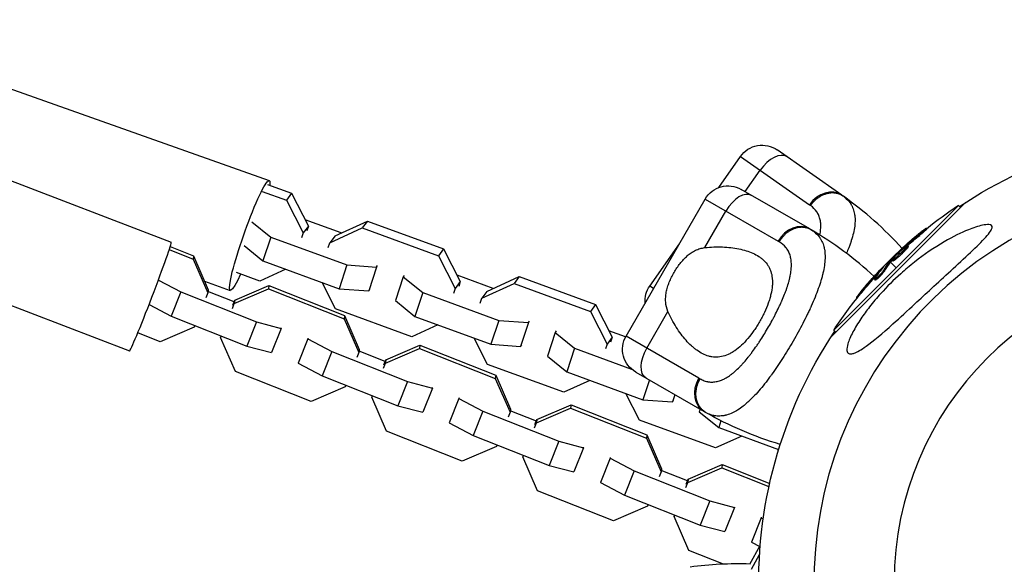
# Model space of a CAD drawing. Units: millimetres. Extents: x -6204 to 8071, y -8727 to 7568.
# Drawn here: x 2266 to 2490, y -1460 to -1337 of the extents above; entities that cross this region are included whole.
import ezdxf

# ---------------------------------------------------------------- set-up
doc = ezdxf.new("R2010")
doc.units = ezdxf.units.MM
doc.header["$LTSCALE"] = 20
doc.layers.add('2d', color=230, linetype='Continuous')

msp = doc.modelspace()

# ---------------------------------------------------------------- linework, layer by layer
at = {"layer": '2d'}
for p, q in [((2219.22, -1336.5), (2322.35, -1373.12)), ((2197.36, -1347.77), (2300.02, -1387.14)), ((2452.71, -1376.47), (2437.97, -1366.15)), ((2424.65, -1374.7), (2429.61, -1367.62)), ((2429.61, -1367.62), (2445.3, -1378.6)), ((2430.66, -1375.63), (2434.08, -1370.75)), ((2187.87, -1372.51), (2290.53, -1411.88)), ((2320.77, -1375.58), (2326.27, -1377.59)), ((2321.94, -1374), (2327.44, -1376.01)), ((2327.44, -1376.01), (2326.27, -1377.59)), ((2327.44, -1376.01), (2331.25, -1383.45)), ((2445.36, -1384.12), (2429.77, -1375.12)), ((2326.27, -1377.59), (2330.08, -1385.02)), ((2403.57, -1408.49), (2421.57, -1377.31)), ((2421.57, -1377.31), (2438.16, -1386.89)), ((2450.2, -1408.74), (2480.82, -1378.12)), ((2421.49, -1388.38), (2426.3, -1380.04)), ((2479.22, -1378.75), (2450.84, -1407.13)), ((2479.71, -1379.23), (2479.22, -1378.75)), ((2318.42, -1382.48), (2322.68, -1385.96)), ((2338.75, -1385.02), (2330.51, -1382.01)), ((2337.32, -1385.67), (2344.69, -1382.32)), ((2344.69, -1382.32), (2343.52, -1383.9)), ((2344.69, -1382.32), (2362.02, -1388.66)), ((2331.25, -1383.45), (2330.08, -1385.02)), ((2331.25, -1383.45), (2330.88, -1384.55)), ((2336.16, -1387.25), (2343.52, -1383.9)), ((2343.52, -1383.9), (2360.86, -1390.24)), ((2472.02, -1384.15), (2471.84, -1383.97)), ((2322.68, -1385.96), (2320.9, -1391.38)), ((2322.68, -1385.96), (2340.02, -1392.3)), ((2330.08, -1385.02), (2329.72, -1386.13)), ((2335.79, -1388.35), (2336.16, -1387.25)), ((2337.32, -1385.67), (2336.16, -1387.25)), ((2470.39, -1385.58), (2470.21, -1385.4)), ((2299.58, -1388.83), (2305, -1390.97)), ((2299.8, -1388.15), (2305.09, -1390.24)), ((2316.67, -1387.92), (2320.9, -1391.38)), ((2362.02, -1388.66), (2360.86, -1390.24)), ((2362.02, -1388.66), (2365.83, -1396.09)), ((2408.96, -1397.11), (2415.7, -1387.49)), ((2466.7, -1388.57), (2466.6, -1388.46)), ((2466.78, -1388.99), (2466.78, -1388.99)), ((2467.18, -1388.18), (2467.05, -1388.05)), ((2467.39, -1388.7), (2467.22, -1388.53)), ((2467.79, -1388.12), (2467.62, -1387.95)), ((2305.09, -1390.24), (2305, -1390.97)), ((2305, -1390.97), (2308.36, -1398.67)), ((2305.09, -1390.24), (2308.44, -1397.95)), ((2320.9, -1391.38), (2338.24, -1397.72)), ((2360.86, -1390.24), (2364.67, -1397.67)), ((2463.45, -1391.36), (2463.61, -1391.52)), ((2463.91, -1391.54), (2463.73, -1391.36)), ((2463.78, -1391.69), (2465.03, -1392.94)), ((2464.03, -1391.4), (2463.85, -1391.22)), ((2464.3, -1391.41), (2464.13, -1391.24)), ((2466.16, -1389.6), (2466.16, -1389.6)), ((2466.16, -1389.6), (2466.16, -1389.6)), ((2326.15, -1393.3), (2320.21, -1396)), ((2340.02, -1392.3), (2338.24, -1397.72)), ((2340.02, -1392.3), (2346.77, -1392.78)), ((2346.77, -1392.78), (2344.99, -1398.19)), ((2346.77, -1392.78), (2347.01, -1392.45)), ((2461.92, -1393.04), (2461.87, -1392.99)), ((2462.4, -1393.65), (2462.23, -1393.48)), ((2297.12, -1395.75), (2302.2, -1398.46)), ((2307.6, -1396.01), (2313.48, -1398.1)), ((2320.21, -1396), (2314.89, -1394.05)), ((2352.85, -1395), (2351.06, -1400.41)), ((2353.08, -1394.68), (2352.85, -1395)), ((2352.85, -1395), (2357.27, -1398.61)), ((2365.83, -1396.09), (2364.67, -1397.67)), ((2373.33, -1397.67), (2365.1, -1394.66)), ((2365.83, -1396.09), (2365.47, -1397.2)), ((2371.91, -1398.32), (2379.27, -1394.97)), ((2379.27, -1394.97), (2378.1, -1396.55)), ((2379.27, -1394.97), (2396.61, -1401.31)), ((2460.36, -1395.75), (2460.18, -1395.57)), ((2460.63, -1394.66), (2460.46, -1394.48)), ((2460.6, -1395.29), (2460.6, -1395.29)), ((2308.44, -1397.95), (2308.36, -1398.67)), ((2314.35, -1400.67), (2308.4, -1398.32)), ((2314.4, -1401.06), (2322.15, -1397.74)), ((2314.49, -1400.33), (2322.24, -1397.01)), ((2322.24, -1397.01), (2322.15, -1397.74)), ((2322.15, -1397.74), (2339.4, -1404.55)), ((2322.24, -1397.01), (2339.49, -1403.82)), ((2337.45, -1402.3), (2334.38, -1396.31)), ((2338.24, -1397.72), (2344.99, -1398.19)), ((2344.99, -1398.19), (2345.22, -1397.87)), ((2364.67, -1397.67), (2364.3, -1398.78)), ((2370.74, -1399.89), (2378.1, -1396.55)), ((2371.91, -1398.32), (2370.74, -1399.89)), ((2378.1, -1396.55), (2395.44, -1402.89)), ((2409.8, -1397.7), (2408.96, -1397.11)), ((2457.17, -1398.63), (2456.99, -1398.45)), ((2302.2, -1398.46), (2299.99, -1403.99)), ((2302.2, -1398.46), (2319.44, -1405.27)), ((2308.36, -1398.67), (2307.9, -1399.8)), ((2314.04, -1401.46), (2314.49, -1400.33)), ((2314.49, -1400.33), (2314.4, -1401.06)), ((2351.06, -1400.41), (2355.48, -1404.02)), ((2357.27, -1398.61), (2355.48, -1404.02)), ((2357.27, -1398.61), (2374.61, -1404.95)), ((2370.38, -1401), (2370.74, -1399.89)), ((2456.16, -1399.86), (2455.99, -1399.7)), ((2295, -1401.33), (2299.99, -1403.99)), ((2313.95, -1402.19), (2314.4, -1401.06)), ((2354.79, -1408.64), (2337.45, -1402.3)), ((2396.61, -1401.31), (2395.44, -1402.89)), ((2395.44, -1402.89), (2399.25, -1410.32)), ((2396.61, -1401.31), (2400.42, -1408.74)), ((2408.3, -1411.22), (2413.11, -1402.88)), ((2299.99, -1403.99), (2317.24, -1410.8)), ((2339.49, -1403.82), (2339.4, -1404.55)), ((2339.4, -1404.55), (2342.75, -1412.25)), ((2339.49, -1403.82), (2342.84, -1411.53)), ((2355.48, -1404.02), (2372.82, -1410.37)), ((2374.61, -1404.95), (2372.82, -1410.37)), ((2374.61, -1404.95), (2381.35, -1405.42)), ((2381.35, -1405.42), (2381.59, -1405.1)), ((2305.25, -1406.46), (2297.49, -1409.78)), ((2305.38, -1406.12), (2305.25, -1406.46)), ((2319.44, -1405.27), (2317.24, -1410.8)), ((2319.44, -1405.27), (2325.09, -1406.74)), ((2325.09, -1406.74), (2322.88, -1412.27)), ((2325.09, -1406.74), (2325.1, -1406.59)), ((2360.73, -1405.94), (2354.79, -1408.64)), ((2381.35, -1405.42), (2379.57, -1410.84)), ((2387.67, -1407.32), (2387.43, -1407.65)), ((2403.46, -1408.69), (2399.68, -1407.31)), ((2451.32, -1407.62), (2450.84, -1407.13)), ((2297.49, -1409.78), (2292.42, -1407.78)), ((2311.34, -1408.47), (2311.29, -1408.85)), ((2311.29, -1408.85), (2311.43, -1408.51)), ((2314.65, -1416.55), (2311.29, -1408.85)), ((2331.13, -1409.12), (2328.92, -1414.66)), ((2331.15, -1408.98), (2331.13, -1409.12)), ((2331.13, -1409.12), (2336.6, -1412.04)), ((2372.04, -1414.95), (2368.96, -1408.95)), ((2387.43, -1407.65), (2385.65, -1413.06)), ((2387.43, -1407.65), (2391.85, -1411.26)), ((2400.42, -1408.74), (2399.25, -1410.32)), ((2400.42, -1408.74), (2400.05, -1409.85)), ((2420.16, -1418.06), (2403.57, -1408.49)), ((2416.48, -1408.57), (2416.48, -1408.58)), ((2317.24, -1410.8), (2322.88, -1412.27)), ((2342.84, -1411.53), (2342.75, -1412.25)), ((2348.75, -1414.25), (2342.8, -1411.9)), ((2348.8, -1414.64), (2356.55, -1411.32)), ((2348.89, -1413.91), (2356.64, -1410.59)), ((2356.64, -1410.59), (2356.55, -1411.32)), ((2356.55, -1411.32), (2373.8, -1418.13)), ((2356.64, -1410.59), (2373.89, -1417.4)), ((2372.82, -1410.37), (2379.57, -1410.84)), ((2379.57, -1410.84), (2379.81, -1410.51)), ((2391.85, -1411.26), (2390.07, -1416.67)), ((2391.85, -1411.26), (2404.81, -1416)), ((2399.25, -1410.32), (2398.89, -1411.43)), ((2419.75, -1411.78), (2419.75, -1411.78)), ((2336.6, -1412.04), (2334.39, -1417.57)), ((2336.6, -1412.04), (2353.84, -1418.85)), ((2342.75, -1412.25), (2342.3, -1413.38)), ((2348.44, -1415.04), (2348.89, -1413.91)), ((2348.89, -1413.91), (2348.8, -1414.64)), ((2385.65, -1413.06), (2390.07, -1416.67)), ((2328.94, -1414.51), (2328.92, -1414.66)), ((2328.92, -1414.66), (2334.39, -1417.57)), ((2348.35, -1415.77), (2348.8, -1414.64)), ((2389.37, -1421.29), (2372.04, -1414.95)), ((2331.89, -1423.36), (2314.65, -1416.55)), ((2334.39, -1417.57), (2351.63, -1424.38)), ((2373.89, -1417.4), (2373.8, -1418.13)), ((2373.8, -1418.13), (2377.15, -1425.83)), ((2373.89, -1417.4), (2377.24, -1425.11)), ((2395.31, -1418.59), (2389.37, -1421.29)), ((2390.07, -1416.67), (2407.41, -1423.01)), ((2405.77, -1416.68), (2421.36, -1425.68)), ((2408.9, -1418.49), (2407.41, -1423.01)), ((2339.64, -1420.04), (2331.89, -1423.36)), ((2339.78, -1419.7), (2339.64, -1420.04)), ((2353.84, -1418.85), (2351.63, -1424.38)), ((2353.84, -1418.85), (2359.49, -1420.32)), ((2359.49, -1420.32), (2357.28, -1425.85)), ((2359.49, -1420.32), (2359.5, -1420.17)), ((2345.73, -1422.05), (2345.69, -1422.43)), ((2345.69, -1422.43), (2345.82, -1422.09)), ((2349.04, -1430.13), (2345.69, -1422.43)), ((2365.53, -1422.7), (2363.32, -1428.24)), ((2365.55, -1422.56), (2365.53, -1422.7)), ((2365.53, -1422.7), (2371, -1425.62)), ((2406.62, -1427.6), (2403.55, -1421.6)), ((2407.41, -1423.01), (2414.15, -1423.48)), ((2414.7, -1421.84), (2414.15, -1423.48)), ((2351.63, -1424.38), (2357.28, -1425.85)), ((2377.24, -1425.11), (2377.15, -1425.83)), ((2383.2, -1428.22), (2390.95, -1424.9)), ((2383.28, -1427.49), (2391.04, -1424.17)), ((2391.04, -1424.17), (2390.95, -1424.9)), ((2390.95, -1424.9), (2408.2, -1431.71)), ((2391.04, -1424.17), (2408.28, -1430.98)), ((2414.15, -1423.48), (2414.39, -1423.16)), ((2420.42, -1425.14), (2420.23, -1425.71)), ((2371, -1425.62), (2368.79, -1431.15)), ((2371, -1425.62), (2388.24, -1432.43)), ((2377.15, -1425.83), (2376.7, -1426.96)), ((2383.15, -1427.83), (2377.2, -1425.48)), ((2382.83, -1428.62), (2383.28, -1427.49)), ((2383.28, -1427.49), (2383.2, -1428.22)), ((2420.23, -1425.71), (2424.65, -1429.32)), ((2363.34, -1428.09), (2363.32, -1428.24)), ((2363.32, -1428.24), (2368.79, -1431.15)), ((2382.75, -1429.35), (2383.2, -1428.22)), ((2423.96, -1433.94), (2406.62, -1427.6)), ((2425.17, -1427.75), (2424.65, -1429.32)), ((2424.65, -1429.32), (2438.3, -1434.31)), ((2366.29, -1436.94), (2349.04, -1430.13)), ((2368.79, -1431.15), (2386.03, -1437.96)), ((2408.28, -1430.98), (2408.2, -1431.71)), ((2408.2, -1431.71), (2411.55, -1439.41)), ((2408.28, -1430.98), (2411.64, -1438.69)), ((2429.9, -1431.24), (2423.96, -1433.94)), ((2374.04, -1433.62), (2366.29, -1436.94)), ((2374.18, -1433.28), (2374.04, -1433.62)), ((2388.24, -1432.43), (2386.03, -1437.96)), ((2388.24, -1432.43), (2393.88, -1433.9)), ((2393.88, -1433.9), (2391.68, -1439.43)), ((2393.88, -1433.9), (2393.9, -1433.75)), ((2438.25, -1434.48), (2438.13, -1434.25)), ((2380.13, -1435.63), (2380.09, -1436.01)), ((2380.09, -1436.01), (2380.22, -1435.67)), ((2383.44, -1443.71), (2380.09, -1436.01)), ((2399.93, -1436.28), (2397.72, -1441.82)), ((2399.95, -1436.14), (2399.93, -1436.28)), ((2399.93, -1436.28), (2405.39, -1439.2)), ((2386.03, -1437.96), (2391.68, -1439.43)), ((2411.64, -1438.69), (2411.55, -1439.41)), ((2417.6, -1441.8), (2425.35, -1438.48)), ((2417.68, -1441.07), (2425.44, -1437.75)), ((2425.44, -1437.75), (2425.35, -1438.48)), ((2425.35, -1438.48), (2436.1, -1442.72)), ((2425.44, -1437.75), (2436.26, -1442.02)), ((2405.39, -1439.2), (2403.19, -1444.73)), ((2405.39, -1439.2), (2422.64, -1446.01)), ((2411.55, -1439.41), (2411.1, -1440.54)), ((2417.55, -1441.41), (2411.59, -1439.06)), ((2397.74, -1441.67), (2397.72, -1441.82)), ((2397.72, -1441.82), (2403.19, -1444.73)), ((2417.14, -1442.93), (2417.6, -1441.8)), ((2417.23, -1442.2), (2417.68, -1441.07)), ((2417.68, -1441.07), (2417.6, -1441.8)), ((2400.69, -1450.52), (2383.44, -1443.71)), ((2403.19, -1444.73), (2420.43, -1451.54)), ((2408.44, -1447.2), (2400.69, -1450.52)), ((2408.58, -1446.86), (2408.44, -1447.2)), ((2422.64, -1446.01), (2420.43, -1451.54)), ((2422.64, -1446.01), (2428.28, -1447.48)), ((2428.28, -1447.48), (2426.07, -1453.01)), ((2428.28, -1447.48), (2428.3, -1447.33)), ((2414.53, -1449.21), (2414.49, -1449.59)), ((2414.49, -1449.59), (2414.62, -1449.25)), ((2417.84, -1457.29), (2414.49, -1449.59)), ((2434.33, -1449.86), (2432.12, -1455.4)), ((2434.34, -1449.72), (2434.33, -1449.86)), ((2434.33, -1449.86), (2434.78, -1450.11)), ((2420.43, -1451.54), (2426.07, -1453.01)), ((2431.76, -1460.4), (2434.11, -1456.19)), ((2432.14, -1455.25), (2432.12, -1455.4)), ((2432.12, -1455.4), (2433.99, -1456.39)), ((2425.71, -1460.4), (2417.84, -1457.29)), ((2432.13, -1461.52), (2433.96, -1458.23))]:
    msp.add_line(p, q, dxfattribs=at)
at = {"layer": '2d', "extrusion": (0, 0, -1)}
msp.add_circle((-2536.59, -1464.5), 72, dxfattribs=at)
for centre, radius, start, end in [((-2434.53, -1371.06), 6, 35, 125), ((-2536.59, -1464.5), 102.82, 56.2564, 73.8854), ((-2426.77, -1380.31), 6, 30, 120), ((-2536.1, -1464.01), 102.5, 51.2489, 56.292), ((-2535.93, -1463.84), 102.5, 39.4787, 47.1677), ((-2536.59, -1464.5), 102.82, 47.0913, 47.0923), ((-2536.59, -1464.5), 102.82, 46.2164, 46.217), ((-2413.88, -1400.55), 6, 355.644, 35), ((-2536.1, -1464.01), 102.5, 33.708, 39.4788), ((-2536.59, -1464.5), 102.82, 357.1564, 33.7436), ((-2408.77, -1411.49), 6, 300, 30), ((-2462, -1355.29), 81.29, 286.6853, 299.7379)]:
    msp.add_arc(centre, radius, start, end, dxfattribs=at)
at = {"layer": '2d'}
for centre, radius, start, end in [((2536.59, -1464.5), 90.23, 106.2701, 283.7299), ((2406.09, -1443.06), 81.29, 42.1194, 54.7379), ((2404.71, -1454.51), 81.29, 47.1193, 59.7379), ((2429.15, -1541.62), 81.29, 88.1477, 97.7921)]:
    msp.add_arc(centre, radius, start, end, dxfattribs=at)
for centre, major_axis, ratio, start_param, end_param in [((2436.76, -1372.63), (3.44, 4.91), 0.545265, 0, 1.570796), ((2429.13, -1381.68), (3, 5.2), 0.545265, 0, 1.570796), ((2449.27, -1381.38), (3.44, 4.91), 0.808568, 0, 1.570796), ((2442.36, -1389.31), (3, 5.2), 0.808568, 0, 1.570796), ((2295.28, -1399.51), (4.74, 12.37), 0.029526, 3.141593, 6.283185), ((2535.92, -1463.84), (-72.48, 72.48), 0.465742, 0.041437, 0.107038)]:
    msp.add_ellipse(centre, major_axis=major_axis, ratio=ratio, start_param=start_param, end_param=end_param, dxfattribs=at)
at = {"layer": '2d', "extrusion": (0, 0, -1)}
for centre, major_axis, ratio, start_param, end_param in [((2317.91, -1385.61), (4.43, 12.49), 0.100588, 2.315084, 6.667873), ((2535.35, -1464.41), (-72.46, 72.46), 0.926659, 0.060013, 0.103512), ((2535.53, -1464.59), (-72.46, 72.46), 0.926659, 0.064437, 0.103512), ((2537.92, -1461.84), (-72.44, 72.44), 0.473523, 6.176233, 6.225047), ((2538.1, -1462.02), (-72.44, 72.44), 0.473523, 6.176233, 6.225047), ((2537.92, -1461.84), (-72.44, 72.44), 0.473523, 6.225047, 6.229137), ((2538.1, -1462.02), (-72.44, 72.44), 0.473523, 6.225047, 6.229137), ((2535.74, -1464.02), (-72.47, 72.47), 0.987104, 6.190919, 6.242973), ((2535.92, -1464.2), (-72.47, 72.47), 0.987104, 6.190919, 6.242973), ((2411.13, -1412.85), (3, 5.2), 0.545265, 3.141593, 4.712389), ((2424.36, -1420.49), (3, 5.2), 0.808568, 3.141593, 4.712389)]:
    msp.add_ellipse(centre, major_axis=major_axis, ratio=ratio, start_param=start_param, end_param=end_param, dxfattribs=at)
at = {"layer": '2d'}
for points, weights in [([(2450.42, -1375.93), (2447.49, -1376.02), (2445.55, -1378.78)], [0.864995027317, 0.81070234095, 1]), ([(2453.02, -1376.68), (2451.89, -1375.89), (2450.42, -1375.93)], [1, 0.8950856396, 0.864995027317]), ([(2443.03, -1383.78), (2440.11, -1384.12), (2438.42, -1387.04)], [0.864995027317, 0.81070234095, 1]), ([(2445.68, -1384.3), (2444.49, -1383.61), (2443.03, -1383.78)], [1, 0.8950856396, 0.864995027317])]:
    msp.add_rational_spline(points, weights, degree=2, dxfattribs=at)
for points in [[(2452.71, -1376.47), (2452.81, -1376.54), (2452.91, -1376.61), (2453.02, -1376.68)], [(2453.02, -1376.68), (2453.26, -1376.86), (2453.48, -1377.04), (2453.69, -1377.23)], [(2445.55, -1378.78), (2445.46, -1378.72), (2445.38, -1378.66), (2445.3, -1378.6)], [(2445.36, -1384.12), (2445.47, -1384.18), (2445.57, -1384.24), (2445.68, -1384.3)], [(2445.68, -1384.3), (2445.94, -1384.45), (2446.18, -1384.61), (2446.4, -1384.79)], [(2438.42, -1387.04), (2438.34, -1386.99), (2438.25, -1386.94), (2438.16, -1386.89)], [(2466.24, -1388.67), (2466.49, -1388.44), (2466.81, -1388.14), (2467.18, -1387.81)], [(2467.22, -1388.52), (2467.22, -1388.52), (2467.22, -1388.52), (2467.22, -1388.53)], [(2467.36, -1388.36), (2467.36, -1388.36), (2467.36, -1388.36), (2467.36, -1388.36)], [(2467.4, -1388.69), (2467.4, -1388.7), (2467.4, -1388.7), (2467.39, -1388.7)], [(2464.03, -1391.4), (2463.97, -1391.46), (2463.93, -1391.5), (2463.91, -1391.54)], [(2464.03, -1391.4), (2464.07, -1391.35), (2464.11, -1391.31), (2464.16, -1391.27)], [(2464.18, -1391.24), (2464.18, -1391.24), (2464.18, -1391.24), (2464.18, -1391.24)], [(2464.52, -1390.66), (2464.52, -1390.66), (2464.52, -1390.66), (2464.53, -1390.66)], [(2464.56, -1391), (2464.56, -1391), (2464.56, -1391), (2464.56, -1391)], [(2461.87, -1392.99), (2461.48, -1393.39), (2460.98, -1393.91), (2460.46, -1394.48)], [(2460.98, -1394.29), (2460.87, -1394.4), (2460.76, -1394.53), (2460.63, -1394.66)], [(2420.16, -1418.06), (2420.25, -1418.11), (2420.34, -1418.17), (2420.42, -1418.22)], [(2421.68, -1425.87), (2421.57, -1425.81), (2421.47, -1425.75), (2421.36, -1425.68)]]:
    msp.add_open_spline(points, degree=3, dxfattribs=at)
for points, knots in [([(2453.69, -1377.23), (2454.09, -1377.6), (2454.43, -1378), (2454.72, -1378.46), (2454.73, -1378.48), (2454.76, -1378.52), (2454.8, -1378.59), (2454.89, -1378.74), (2455.05, -1379.06), (2455.18, -1379.34), (2455.39, -1379.92), (2455.5, -1380.32), (2455.58, -1380.78), (2455.58, -1380.8), (2455.59, -1380.85), (2455.6, -1380.93), (2455.63, -1381.12), (2455.67, -1381.5), (2455.68, -1381.83), (2455.69, -1382.52), (2455.66, -1383), (2455.48, -1384.51), (2455.22, -1385.6), (2454.83, -1386.8), (2454.83, -1386.81), (2454.82, -1386.84), (2454.8, -1386.89), (2454.76, -1387.01), (2454.68, -1387.24), (2454.51, -1387.72), (2454.35, -1388.14), (2454.08, -1388.83), (2453.91, -1389.24), (2453.72, -1389.66)], [0.0212604, 0.0212604, 0.0212604, 0.0212604, 0.06248, 0.06248, 0.0644326, 0.0644326, 0.0663851, 0.0702901, 0.0781001, 0.0937201, 0.0937201, 0.1249601, 0.1249601, 0.1269126, 0.1269126, 0.1288651, 0.1327701, 0.1405801, 0.1562001, 0.1562001, 0.1874401, 0.1874401, 0.2499202, 0.2499202, 0.2508964, 0.2508964, 0.2518727, 0.2538252, 0.2577302, 0.2655402, 0.2811602, 0.2811602, 0.3033144, 0.3033144, 0.3033144, 0.3033144]), ([(2447.67, -1385.5), (2447.68, -1385.48), (2447.68, -1385.47), (2447.73, -1385.24), (2447.78, -1384.93), (2447.82, -1384.64), (2447.84, -1384.44), (2447.85, -1384.34), (2447.89, -1383.85), (2447.9, -1383.47), (2447.87, -1382.92), (2447.86, -1382.74), (2447.81, -1382.39), (2447.78, -1382.22), (2447.67, -1381.71), (2447.57, -1381.39), (2447.38, -1380.93), (2447.27, -1380.71), (2447.13, -1380.46), (2447.06, -1380.35), (2447.01, -1380.28), (2446.99, -1380.24), (2446.6, -1379.67), (2446.13, -1379.19), (2445.55, -1378.78)], [0.7798205, 0.7798205, 0.7798205, 0.7798205, 0.78125, 0.78125, 0.796875, 0.8046875, 0.8046875, 0.8125, 0.8125, 0.84375, 0.84375, 0.859375, 0.859375, 0.875, 0.875, 0.90625, 0.90625, 0.921875, 0.9296875, 0.9335937, 0.9335937, 0.9375, 0.9375, 1, 1, 1, 1]), ([(2446.4, -1384.79), (2446.83, -1385.12), (2447.2, -1385.49), (2447.53, -1385.92), (2447.55, -1385.94), (2447.58, -1385.98), (2447.62, -1386.04), (2447.72, -1386.19), (2447.92, -1386.49), (2448.06, -1386.76), (2448.33, -1387.31), (2448.47, -1387.71), (2448.59, -1388.16), (2448.6, -1388.18), (2448.61, -1388.23), (2448.63, -1388.31), (2448.67, -1388.49), (2448.74, -1388.86), (2448.79, -1389.2), (2448.85, -1389.88), (2448.87, -1390.36), (2448.81, -1391.88), (2448.65, -1392.99), (2448.37, -1394.22), (2448.37, -1394.23), (2448.36, -1394.27), (2448.35, -1394.32), (2448.32, -1394.44), (2448.26, -1394.68), (2448.13, -1395.17), (2448.01, -1395.6), (2447.75, -1396.47), (2447.55, -1397.08), (2446.88, -1398.96), (2446.33, -1400.3), (2445.69, -1401.72), (2445.68, -1401.74), (2445.67, -1401.78), (2445.64, -1401.84), (2445.58, -1401.98), (2445.45, -1402.26), (2445.19, -1402.82), (2444.96, -1403.3), (2444.48, -1404.28), (2444.15, -1404.94), (2443.12, -1406.94), (2442.38, -1408.29), (2441.59, -1409.65)], [0.0212604, 0.0212604, 0.0212604, 0.0212604, 0.06248, 0.06248, 0.0644326, 0.0644326, 0.0663851, 0.0702901, 0.0781001, 0.0937201, 0.0937201, 0.1249601, 0.1249601, 0.1269126, 0.1269126, 0.1288651, 0.1327701, 0.1405801, 0.1562001, 0.1562001, 0.1874401, 0.1874401, 0.2499202, 0.2499202, 0.2508964, 0.2508964, 0.2518727, 0.2538252, 0.2577302, 0.2655402, 0.2811602, 0.2811602, 0.3124002, 0.3124002, 0.3748803, 0.3748803, 0.3758565, 0.3758565, 0.3768328, 0.3787853, 0.3826903, 0.3905003, 0.4061203, 0.4061203, 0.4373603, 0.4373603, 0.4998404, 0.4998404, 0.4998404, 0.4998404]), ([(2455.2, -1412.49), (2454.82, -1412.59), (2454.5, -1412.6), (2454.02, -1412.37), (2453.87, -1412.13), (2453.79, -1411.36), (2453.87, -1410.84), (2454.27, -1409.5), (2454.65, -1408.61), (2455.71, -1406.59), (2456.34, -1405.56), (2457.63, -1403.65), (2458.29, -1402.75), (2459.78, -1400.84), (2460.64, -1399.82), (2462.96, -1397.26), (2464.49, -1395.73), (2467.1, -1393.39), (2468.16, -1392.51), (2471.41, -1389.95), (2473.71, -1388.38), (2478.01, -1385.89), (2479.87, -1384.97), (2482.56, -1383.89), (2483.73, -1383.48), (2485.24, -1383.16), (2485.76, -1383.1), (2486.42, -1383.16), (2486.64, -1383.23), (2486.86, -1383.49), (2486.9, -1383.65), (2486.83, -1384.07), (2486.71, -1384.32), (2486.27, -1385.03), (2485.86, -1385.53), (2484.57, -1386.97), (2483.36, -1388.14), (2480.54, -1390.8), (2478.99, -1392.23), (2476.02, -1394.96), (2474.55, -1396.32), (2471.82, -1398.84), (2470.55, -1400.01), (2469.3, -1401.17), (2467.63, -1402.71), (2465.95, -1404.27), (2461.9, -1407.89), (2459.85, -1409.63), (2457.09, -1411.62), (2456.18, -1412.15), (2455.38, -1412.44), (2455.29, -1412.47), (2455.2, -1412.49)], [-104.485264, -104.485264, -104.485264, -104.485264, -100.598786, -100.598786, -96.671929, -96.671929, -92.544577, -92.544577, -87.59023, -87.59023, -82.913507, -82.913507, -78.751396, -78.751396, -73.899367, -73.899367, -66.05257, -66.05257, -60.956691, -60.956691, -50.664723, -50.664723, -41.665184, -41.665184, -35.613595, -35.613595, -32.391806, -32.391806, -30.304297, -30.304297, -28.567857, -28.567857, -26.664609, -26.664609, -23.618001, -23.618001, -17.480631, -17.480631, -11.147852, -11.147852, -5.152759, -5.152759, 0, 0, 0, 6.898473, 6.898473, 17.02274, 17.02274, 23.86477, 23.86477, 24.810611, 24.810611, 24.810611, 24.810611]), ([(2471.05, -1384.54), (2470.88, -1384.68), (2470.71, -1384.82), (2470.46, -1385.02), (2470.34, -1385.12), (2470.2, -1385.23), (2470.13, -1385.28), (2470.1, -1385.31), (2470.09, -1385.32), (2470.08, -1385.33), (2469.98, -1385.41), (2469.86, -1385.51), (2469.72, -1385.63), (2469.66, -1385.68), (2469.62, -1385.71), (2469.6, -1385.72), (2469.49, -1385.81), (2469.37, -1385.92), (2469.23, -1386.03), (2469.16, -1386.09), (2469.13, -1386.12), (2469.11, -1386.13), (2469.1, -1386.14), (2469.01, -1386.22), (2468.89, -1386.32), (2468.75, -1386.44), (2468.68, -1386.5), (2468.65, -1386.53), (2468.63, -1386.54), (2468.62, -1386.55), (2468.53, -1386.63), (2468.4, -1386.74), (2468.27, -1386.86), (2468.2, -1386.92), (2468.17, -1386.94), (2468.15, -1386.96), (2468.14, -1386.97), (2468.05, -1387.05), (2467.93, -1387.15), (2467.79, -1387.27), (2467.72, -1387.33), (2467.69, -1387.36), (2467.67, -1387.38), (2467.67, -1387.38), (2467.49, -1387.54), (2467.33, -1387.68), (2467.18, -1387.81)], [0, 0, 0, 0, 0.125, 0.125, 0.1875, 0.21875, 0.234375, 0.242188, 0.242188, 0.25, 0.25, 0.3125, 0.34375, 0.359375, 0.359375, 0.375, 0.375, 0.4375, 0.46875, 0.484375, 0.492188, 0.492188, 0.5, 0.5, 0.5625, 0.59375, 0.609375, 0.617188, 0.617188, 0.625, 0.625, 0.6875, 0.71875, 0.734375, 0.742188, 0.742188, 0.75, 0.75, 0.8125, 0.84375, 0.859375, 0.867188, 0.867188, 0.875, 0.875, 1, 1, 1, 1]), ([(2471.05, -1384.54), (2471.18, -1384.44), (2471.3, -1384.34), (2471.41, -1384.26), (2471.51, -1384.18), (2471.6, -1384.12), (2471.67, -1384.07), (2471.74, -1384.02), (2471.79, -1383.99), (2471.82, -1383.98), (2471.84, -1383.96), (2471.85, -1383.97), (2471.83, -1384), (2471.81, -1384.02), (2471.77, -1384.07), (2471.7, -1384.13), (2471.64, -1384.19), (2471.56, -1384.27), (2471.46, -1384.36), (2471.36, -1384.44), (2471.24, -1384.54), (2471.12, -1384.65), (2471, -1384.76), (2470.86, -1384.87), (2470.73, -1384.98), (2470.59, -1385.09), (2470.45, -1385.21), (2470.32, -1385.31), (2470.29, -1385.34), (2470.25, -1385.37), (2470.21, -1385.4)], [0, 0, 0, 0, 0.108572, 0.108572, 0.108572, 0.217262, 0.217262, 0.217262, 0.325717, 0.325717, 0.325717, 0.433622, 0.433622, 0.433622, 0.540983, 0.540983, 0.540983, 0.648042, 0.648042, 0.648042, 0.755174, 0.755174, 0.755174, 0.862717, 0.862717, 0.862717, 0.970831, 0.970831, 0.970831, 1, 1, 1, 1]), ([(2472.02, -1384.15), (2472.02, -1384.15), (2472.02, -1384.15), (2472.02, -1384.16), (2472, -1384.19), (2471.91, -1384.27), (2471.88, -1384.31), (2471.8, -1384.38), (2471.75, -1384.43), (2471.59, -1384.57), (2471.46, -1384.69), (2471.24, -1384.87), (2471.17, -1384.94), (2471.01, -1385.07), (2470.94, -1385.13), (2470.78, -1385.26), (2470.7, -1385.33), (2470.54, -1385.46), (2470.47, -1385.52), (2470.39, -1385.58)], [0.3749154, 0.3749154, 0.3749154, 0.3749154, 0.375, 0.375, 0.5, 0.5, 0.5625, 0.5625, 0.625, 0.625, 0.75, 0.75, 0.8125, 0.8125, 0.875, 0.875, 0.9375, 0.9375, 1, 1, 1, 1]), ([(2420.42, -1418.22), (2420.73, -1418.39), (2421.05, -1418.54), (2421.52, -1418.71), (2421.76, -1418.78), (2422, -1418.84), (2422.16, -1418.87), (2422.24, -1418.89), (2422.65, -1418.95), (2422.98, -1418.97), (2423.47, -1418.95), (2423.64, -1418.94), (2423.97, -1418.89), (2424.14, -1418.86), (2424.64, -1418.75), (2424.98, -1418.64), (2425.49, -1418.44), (2425.75, -1418.33), (2426, -1418.19), (2426.17, -1418.1), (2426.26, -1418.06), (2426.68, -1417.81), (2427.02, -1417.59), (2427.53, -1417.21), (2427.79, -1417.02), (2428.09, -1416.77), (2428.22, -1416.66), (2428.3, -1416.59), (2428.35, -1416.55), (2428.72, -1416.22), (2429.06, -1415.9), (2429.56, -1415.39), (2429.81, -1415.13), (2430.1, -1414.81), (2430.23, -1414.67), (2430.31, -1414.57), (2430.35, -1414.53), (2430.72, -1414.11), (2431.05, -1413.71), (2431.54, -1413.1), (2431.78, -1412.79), (2432.07, -1412.42), (2432.19, -1412.25), (2432.27, -1412.14), (2432.31, -1412.09), (2432.67, -1411.6), (2432.98, -1411.16), (2433.45, -1410.48), (2433.69, -1410.14), (2433.92, -1409.79), (2434.07, -1409.55), (2434.15, -1409.43), (2434.53, -1408.85), (2434.83, -1408.37), (2435.41, -1407.41), (2435.7, -1406.92), (2436.27, -1405.94), (2436.55, -1405.44), (2436.96, -1404.7), (2437.09, -1404.45), (2437.35, -1403.95), (2437.48, -1403.7), (2437.87, -1402.95), (2438.12, -1402.45), (2438.47, -1401.71), (2438.64, -1401.34), (2438.84, -1400.9), (2438.92, -1400.72), (2438.97, -1400.6), (2439, -1400.54), (2439.25, -1399.97), (2439.45, -1399.48), (2439.74, -1398.75), (2439.88, -1398.39), (2440.03, -1397.97), (2440.09, -1397.79), (2440.13, -1397.67), (2440.15, -1397.61), (2440.33, -1397.07), (2440.48, -1396.6), (2440.67, -1395.91), (2440.76, -1395.57), (2440.85, -1395.18), (2440.88, -1395.02), (2440.91, -1394.91), (2440.92, -1394.85), (2441.02, -1394.35), (2441.09, -1393.92), (2441.16, -1393.29), (2441.18, -1392.98), (2441.19, -1392.68), (2441.2, -1392.48), (2441.2, -1392.38), (2441.2, -1391.89), (2441.18, -1391.51), (2441.1, -1390.97), (2441.07, -1390.79), (2440.99, -1390.44), (2440.95, -1390.28), (2440.79, -1389.78), (2440.67, -1389.47), (2440.43, -1389.02), (2440.31, -1388.81), (2440.14, -1388.57), (2440.07, -1388.47), (2440.02, -1388.41), (2439.99, -1388.37), (2439.55, -1387.83), (2439.04, -1387.4), (2438.42, -1387.04)], [0, 0, 0, 0, 0.03125, 0.03125, 0.046875, 0.054687, 0.054687, 0.0625, 0.0625, 0.09375, 0.09375, 0.109375, 0.109375, 0.125, 0.125, 0.15625, 0.15625, 0.171875, 0.179687, 0.179687, 0.1875, 0.1875, 0.21875, 0.21875, 0.234375, 0.242187, 0.246094, 0.246094, 0.25, 0.25, 0.28125, 0.28125, 0.296875, 0.304687, 0.308594, 0.308594, 0.3125, 0.3125, 0.34375, 0.34375, 0.359375, 0.367187, 0.371094, 0.371094, 0.375, 0.375, 0.40625, 0.40625, 0.421875, 0.429687, 0.429687, 0.4375, 0.4375, 0.46875, 0.46875, 0.5, 0.5, 0.53125, 0.53125, 0.546875, 0.546875, 0.5625, 0.5625, 0.59375, 0.59375, 0.609375, 0.617187, 0.621094, 0.621094, 0.625, 0.625, 0.65625, 0.65625, 0.671875, 0.679687, 0.683594, 0.683594, 0.6875, 0.6875, 0.71875, 0.71875, 0.734375, 0.742187, 0.746094, 0.746094, 0.75, 0.75, 0.78125, 0.78125, 0.796875, 0.804687, 0.804687, 0.8125, 0.8125, 0.84375, 0.84375, 0.859375, 0.859375, 0.875, 0.875, 0.90625, 0.90625, 0.921875, 0.929687, 0.933594, 0.933594, 0.9375, 0.9375, 1, 1, 1, 1]), ([(2414.49, -1394.01), (2414.91, -1393.29), (2415.36, -1392.61), (2416.12, -1391.65), (2416.39, -1391.34), (2416.93, -1390.76), (2417.21, -1390.49), (2417.79, -1389.98), (2418.09, -1389.75), (2418.72, -1389.33), (2419.05, -1389.14), (2419.71, -1388.83), (2420.05, -1388.7), (2420.76, -1388.49), (2421.12, -1388.42), (2421.49, -1388.38)], [0.009879732, 0.009879732, 0.009879732, 0.009879732, 0.012351345, 0.012351345, 0.013587152, 0.013587152, 0.014822959, 0.014822959, 0.016058766, 0.016058766, 0.017294572, 0.017294572, 0.018530379, 0.018530379, 0.019766186, 0.019766186, 0.019766186, 0.019766186]), ([(2421.49, -1388.38), (2422.88, -1388.21), (2424.23, -1388.17), (2426.17, -1388.24), (2426.8, -1388.29), (2428.05, -1388.43), (2428.66, -1388.52), (2430.4, -1388.88), (2431.47, -1389.21), (2432.91, -1389.86), (2433.37, -1390.11), (2434, -1390.52), (2434.21, -1390.67), (2434.59, -1390.98), (2434.78, -1391.15), (2435.3, -1391.66), (2435.6, -1392.03), (2435.99, -1392.64), (2436.11, -1392.86), (2436.33, -1393.3), (2436.42, -1393.54), (2436.67, -1394.26), (2436.78, -1394.77), (2436.86, -1395.59), (2436.88, -1395.87), (2436.88, -1396.45), (2436.87, -1396.75), (2436.79, -1397.68), (2436.69, -1398.32), (2436.46, -1399.31), (2436.37, -1399.64), (2436.17, -1400.33), (2436.05, -1400.67), (2435.67, -1401.73), (2435.38, -1402.43), (2434.88, -1403.49), (2434.71, -1403.84), (2434.34, -1404.54), (2434.15, -1404.89), (2433.95, -1405.24)], [0.05776667, 0.05776667, 0.05776667, 0.05776667, 0.06249729, 0.06249729, 0.0648626, 0.0648626, 0.06722791, 0.06722791, 0.07195852, 0.07195852, 0.07432383, 0.07432383, 0.07550649, 0.07550649, 0.07668914, 0.07668914, 0.07905445, 0.07905445, 0.08023711, 0.08023711, 0.08141976, 0.08141976, 0.08378507, 0.08378507, 0.08496772, 0.08496772, 0.08615038, 0.08615038, 0.08851569, 0.08851569, 0.08969834, 0.08969834, 0.090881, 0.090881, 0.09324631, 0.09324631, 0.09442896, 0.09442896, 0.09561161, 0.09561161, 0.09561161, 0.09561161]), ([(2463.85, -1391.22), (2464.08, -1390.99), (2464.3, -1390.75), (2464.75, -1390.29), (2464.98, -1390.06), (2465.44, -1389.6), (2465.67, -1389.37), (2466.01, -1389.03), (2466.13, -1388.91), (2466.36, -1388.69), (2466.48, -1388.58), (2466.6, -1388.46)], [0, 0, 0, 0, 0.25, 0.25, 0.5, 0.5, 0.75, 0.75, 0.875, 0.875, 1, 1, 1, 1]), ([(2467.22, -1388.53), (2466.92, -1388.86), (2466.48, -1389.3), (2465.57, -1390.16), (2465.1, -1390.58), (2464.39, -1391.14), (2464.17, -1391.27), (2464.09, -1391.2), (2464.23, -1390.99), (2464.52, -1390.66)], [0.5, 0.5, 0.5, 0.5, 0.625, 0.625, 0.75, 0.75, 0.875, 0.875, 0.9988689, 0.9988689, 0.9988689, 0.9988689]), ([(2467.39, -1388.7), (2467.32, -1388.79), (2467.24, -1388.87), (2467.06, -1389.07), (2466.96, -1389.16), (2466.76, -1389.37), (2466.65, -1389.48), (2466.49, -1389.64), (2466.43, -1389.7), (2466.32, -1389.8), (2466.26, -1389.86), (2466.09, -1390.02), (2465.98, -1390.12), (2465.8, -1390.28), (2465.75, -1390.33), (2465.64, -1390.43), (2465.58, -1390.48), (2465.42, -1390.63), (2465.31, -1390.72), (2465.16, -1390.84), (2465.11, -1390.88), (2465.01, -1390.96), (2464.97, -1391), (2464.88, -1391.07), (2464.84, -1391.1), (2464.76, -1391.16), (2464.72, -1391.19), (2464.65, -1391.24), (2464.62, -1391.27), (2464.55, -1391.31), (2464.52, -1391.33), (2464.49, -1391.35), (2464.47, -1391.36), (2464.45, -1391.37), (2464.41, -1391.39), (2464.39, -1391.4), (2464.37, -1391.41), (2464.36, -1391.41), (2464.35, -1391.41), (2464.34, -1391.42), (2464.32, -1391.42), (2464.31, -1391.42), (2464.3, -1391.41), (2464.3, -1391.41), (2464.3, -1391.41)], [0.499999, 0.499999, 0.499999, 0.499999, 0.5312491, 0.5312491, 0.5624991, 0.5624991, 0.5937492, 0.5937492, 0.6093742, 0.6093742, 0.6249992, 0.6249992, 0.6562493, 0.6562493, 0.6718743, 0.6718743, 0.6874994, 0.6874994, 0.7187494, 0.7187494, 0.7343745, 0.7343745, 0.7499995, 0.7499995, 0.7656245, 0.7656245, 0.7812496, 0.7812496, 0.7968746, 0.7968746, 0.8124996, 0.8124996, 0.8203121, 0.8203121, 0.8281247, 0.8437497, 0.8437497, 0.8476559, 0.8476559, 0.8515622, 0.8593747, 0.8749997, 0.8749997, 0.8758243, 0.8758243, 0.8758243, 0.8758243]), ([(2464.53, -1390.66), (2464.82, -1390.32), (2465.26, -1389.88), (2466.17, -1389.02), (2466.64, -1388.6), (2467.34, -1388.05), (2467.57, -1387.91), (2467.66, -1387.98), (2467.51, -1388.19), (2467.22, -1388.52)], [0, 0, 0, 0, 0.125, 0.125, 0.25, 0.25, 0.375, 0.375, 0.4988549, 0.4988549, 0.4988549, 0.4988549]), ([(2467.05, -1388.05), (2466.99, -1388.1), (2466.93, -1388.16), (2466.86, -1388.22), (2466.8, -1388.27), (2466.74, -1388.33), (2466.68, -1388.39), (2466.65, -1388.41), (2466.62, -1388.44), (2466.6, -1388.46)], [0, 0, 0, 0, 0.404397, 0.404397, 0.404397, 0.80918, 0.80918, 0.80918, 1, 1, 1, 1]), ([(2467.79, -1388.12), (2467.8, -1388.13), (2467.8, -1388.13), (2467.8, -1388.15), (2467.79, -1388.17), (2467.78, -1388.2), (2467.77, -1388.21), (2467.75, -1388.25), (2467.74, -1388.28), (2467.68, -1388.35), (2467.64, -1388.41), (2467.56, -1388.51), (2467.53, -1388.55), (2467.47, -1388.62), (2467.43, -1388.66), (2467.4, -1388.69)], [1.375782, 1.375782, 1.375782, 1.375782, 1.3906242, 1.3906242, 1.4062492, 1.4062492, 1.4218741, 1.4218741, 1.4374991, 1.4374991, 1.4687491, 1.4687491, 1.484374, 1.484374, 1.4988524, 1.4988524, 1.4988524, 1.4988524]), ([(2463.85, -1391.22), (2463.82, -1391.25), (2463.8, -1391.28), (2463.78, -1391.31), (2463.76, -1391.33), (2463.74, -1391.35), (2463.73, -1391.36)], [0, 0, 0, 0, 0.536906, 0.536906, 0.536906, 1, 1, 1, 1]), ([(2462.23, -1393.48), (2462.18, -1393.55), (2462.12, -1393.64), (2462.04, -1393.74), (2461.96, -1393.85), (2461.86, -1393.96), (2461.76, -1394.09), (2461.65, -1394.21), (2461.54, -1394.34), (2461.42, -1394.47), (2461.3, -1394.6), (2461.18, -1394.73), (2461.06, -1394.85), (2460.94, -1394.97), (2460.83, -1395.08), (2460.73, -1395.17), (2460.62, -1395.27), (2460.53, -1395.36), (2460.45, -1395.42), (2460.37, -1395.48), (2460.3, -1395.53), (2460.26, -1395.55), (2460.21, -1395.58), (2460.18, -1395.58), (2460.18, -1395.56), (2460.17, -1395.54), (2460.18, -1395.5), (2460.22, -1395.44), (2460.23, -1395.42), (2460.24, -1395.41), (2460.25, -1395.38)], [0, 0, 0, 0, 0.108263, 0.108263, 0.108263, 0.216637, 0.216637, 0.216637, 0.324631, 0.324631, 0.324631, 0.431995, 0.431995, 0.431995, 0.53889, 0.53889, 0.53889, 0.64568, 0.64568, 0.64568, 0.75277, 0.75277, 0.75277, 0.860435, 0.860435, 0.860435, 0.968703, 0.968703, 0.968703, 1, 1, 1, 1]), ([(2462.4, -1393.65), (2462.38, -1393.69), (2462.35, -1393.74), (2462.27, -1393.85), (2462.23, -1393.91), (2462.13, -1394.03), (2462.07, -1394.1), (2461.96, -1394.24), (2461.9, -1394.31), (2461.7, -1394.53), (2461.57, -1394.68), (2461.29, -1394.98), (2461.15, -1395.11), (2460.95, -1395.3), (2460.89, -1395.36), (2460.78, -1395.47), (2460.72, -1395.52), (2460.57, -1395.64), (2460.49, -1395.7), (2460.41, -1395.74), (2460.39, -1395.75), (2460.37, -1395.75), (2460.36, -1395.75), (2460.36, -1395.75), (2460.36, -1395.75), (2460.36, -1395.75)], [0, 0, 0, 0, 0.0625, 0.0625, 0.125, 0.125, 0.1875, 0.1875, 0.25, 0.25, 0.375, 0.375, 0.5, 0.5, 0.5625, 0.5625, 0.625, 0.625, 0.75, 0.75, 0.8125, 0.8125, 0.84375, 0.84375, 0.8451889, 0.8451889, 0.8451889, 0.8451889]), ([(2462.11, -1392.82), (2462.16, -1392.76), (2462.19, -1392.72), (2462.2, -1392.7), (2462.22, -1392.68), (2462.21, -1392.68), (2462.19, -1392.7), (2462.16, -1392.72), (2462.12, -1392.76), (2462.05, -1392.82), (2462, -1392.86), (2461.94, -1392.92), (2461.87, -1392.99)], [0, 0, 0, 0, 0.263282, 0.263282, 0.263282, 0.526692, 0.526692, 0.526692, 0.789921, 0.789921, 0.789921, 1, 1, 1, 1]), ([(2413.11, -1402.88), (2412.82, -1402.2), (2412.65, -1401.5), (2412.56, -1400.4), (2412.56, -1400.02), (2412.6, -1399.27), (2412.65, -1398.89), (2412.8, -1398.13), (2412.89, -1397.75), (2413.12, -1396.98), (2413.26, -1396.6), (2413.56, -1395.85), (2413.73, -1395.48), (2414.09, -1394.74), (2414.28, -1394.37), (2414.49, -1394.01)], [0, 0, 0, 0, 0.002469933, 0.002469933, 0.003704899, 0.003704899, 0.004939866, 0.004939866, 0.006174832, 0.006174832, 0.007409799, 0.007409799, 0.008644765, 0.008644765, 0.009879732, 0.009879732, 0.009879732, 0.009879732]), ([(2456.99, -1398.45), (2456.68, -1398.83), (2456.39, -1399.18), (2456.07, -1399.59), (2455.99, -1399.69), (2455.99, -1399.7)], [0, 0, 0, 0, 0.25, 0.25, 0.4513626, 0.4513626, 0.4513626, 0.4513626]), ([(2457.17, -1398.63), (2457.13, -1398.67), (2457.09, -1398.72), (2457.04, -1398.79), (2457.02, -1398.81), (2456.99, -1398.84), (2456.99, -1398.84), (2456.99, -1398.85)], [0, 0, 0, 0, 0.03125, 0.03125, 0.046875, 0.046875, 0.04983203, 0.04983203, 0.04983203, 0.04983203]), ([(2433.95, -1405.24), (2433.75, -1405.59), (2433.54, -1405.93), (2433.12, -1406.6), (2432.9, -1406.93), (2432.23, -1407.89), (2431.77, -1408.49), (2430.82, -1409.61), (2430.32, -1410.14), (2429.33, -1411.07), (2428.83, -1411.48), (2428.07, -1412.01), (2427.81, -1412.17), (2427.31, -1412.46), (2427.05, -1412.59), (2426.3, -1412.92), (2425.8, -1413.08), (2424.8, -1413.28), (2424.31, -1413.32), (2423.58, -1413.29), (2423.34, -1413.27), (2422.87, -1413.19), (2422.63, -1413.14), (2421.45, -1412.81), (2420.56, -1412.35), (2419.48, -1411.58), (2419.26, -1411.42), (2418.84, -1411.07), (2418.63, -1410.89), (2418.01, -1410.31), (2417.6, -1409.9), (2416.43, -1408.57), (2415.69, -1407.57), (2414.65, -1405.91), (2414.32, -1405.33), (2413.69, -1404.14), (2413.39, -1403.52), (2413.11, -1402.88)], [0.09561161, 0.09561161, 0.09561161, 0.09561161, 0.09679235, 0.09679235, 0.09797309, 0.09797309, 0.10033456, 0.10033456, 0.10269604, 0.10269604, 0.10505751, 0.10505751, 0.10623825, 0.10623825, 0.10741899, 0.10741899, 0.10978046, 0.10978046, 0.11214194, 0.11214194, 0.11332267, 0.11332267, 0.11450341, 0.11450341, 0.11922636, 0.11922636, 0.1204071, 0.1204071, 0.12158783, 0.12158783, 0.12394931, 0.12394931, 0.12867226, 0.12867226, 0.13103373, 0.13103373, 0.13339521, 0.13339521, 0.13339521, 0.13339521]), ([(2441.59, -1409.65), (2440.81, -1411.01), (2440, -1412.34), (2438.38, -1414.86), (2437.57, -1416.07), (2436.74, -1417.21), (2436.73, -1417.23), (2436.7, -1417.27), (2436.66, -1417.33), (2436.56, -1417.46), (2436.36, -1417.73), (2435.97, -1418.26), (2435.64, -1418.7), (2434.98, -1419.55), (2434.54, -1420.09), (2433.25, -1421.61), (2432.41, -1422.5), (2431.59, -1423.27), (2431.57, -1423.28), (2431.54, -1423.31), (2431.5, -1423.35), (2431.4, -1423.44), (2431.2, -1423.62), (2430.81, -1423.96), (2430.48, -1424.24), (2429.81, -1424.76), (2429.38, -1425.07), (2428.57, -1425.57), (2428.19, -1425.78), (2427.82, -1425.95)], [0.4998404, 0.4998404, 0.4998404, 0.4998404, 0.5623603, 0.5623603, 0.6248803, 0.6248803, 0.6258572, 0.6258572, 0.626834, 0.6287878, 0.6326953, 0.6405103, 0.6561403, 0.6561403, 0.6874002, 0.6874002, 0.7499202, 0.7499202, 0.7508971, 0.7508971, 0.7518739, 0.7538277, 0.7577352, 0.7655502, 0.7811802, 0.7811802, 0.8124401, 0.8124401, 0.8399462, 0.8399462, 0.8399462, 0.8399462]), ([(2419.5, -1421.15), (2419.52, -1420.9), (2419.55, -1420.65), (2419.75, -1419.64), (2420.03, -1418.9), (2420.42, -1418.22)], [0.6673564, 0.6673564, 0.6673564, 0.6673564, 0.75, 0.75, 1, 1, 1, 1]), ([(2421.68, -1425.87), (2421.12, -1425.55), (2420.65, -1425.1), (2419.92, -1423.99), (2419.67, -1423.33), (2419.47, -1422.15), (2419.45, -1421.65), (2419.5, -1421.15)], [0, 0, 0, 0, 0.25, 0.25, 0.5, 0.5, 0.6673564, 0.6673564, 0.6673564, 0.6673564]), ([(2427.82, -1425.95), (2427.35, -1426.18), (2426.89, -1426.35), (2426.38, -1426.49), (2426.33, -1426.5), (2426.22, -1426.53), (2426.07, -1426.56), (2425.71, -1426.64), (2425.4, -1426.67), (2424.79, -1426.72), (2424.38, -1426.71), (2423.96, -1426.66), (2423.94, -1426.66), (2423.89, -1426.65), (2423.82, -1426.64), (2423.65, -1426.61), (2423.31, -1426.54), (2423.02, -1426.46), (2422.44, -1426.26), (2422.06, -1426.09), (2421.68, -1425.87)], [0.8399462, 0.8399462, 0.8399462, 0.8399462, 0.8749601, 0.8749601, 0.8788676, 0.8788676, 0.8827751, 0.8905901, 0.9062201, 0.9062201, 0.93748, 0.93748, 0.9394338, 0.9394338, 0.9413875, 0.945295, 0.95311, 0.96874, 0.96874, 1, 1, 1, 1])]:
    msp.add_open_spline(points, degree=3, knots=knots, dxfattribs=at)

doc.saveas('drawing.dxf')
